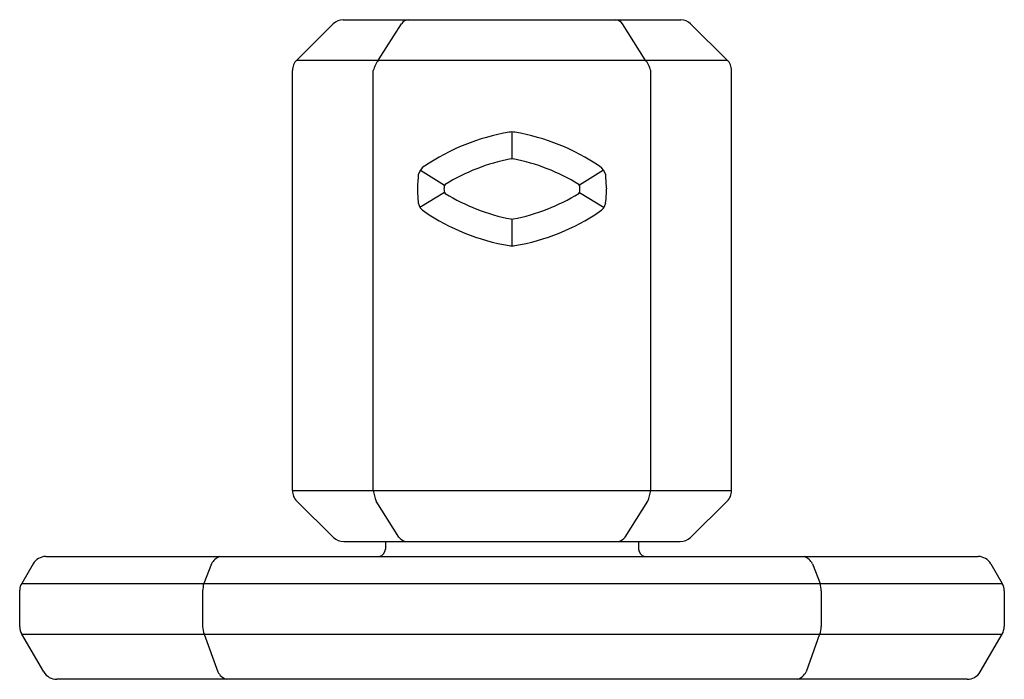
# Model space of a CAD drawing. Extents: x 2627.3 to 2655.2, y 135 to 147.4.
# Drawn here: x 2645.5 to 2648.1, y 135 to 136.7 of the extents above; entities that cross this region are included whole.
import ezdxf

# ---------------------------------------------------------------- set-up
doc = ezdxf.new("R2010")
doc.units = 0
doc.header["$LTSCALE"] = 0.64311
doc.layers.get('0').update_dxf_attribs({"color": 255, "linetype": 'CONTINUOUS'})

msp = doc.modelspace()

# ---------------------------------------------------------------- linework, layer by layer
for p, q in [((2646.2797, 136.7384), (2646.1833, 136.6431)), ((2646.3058, 136.7497), (2647.1976, 136.7497)), ((2646.3995, 136.6436), (2646.4598, 136.739)), ((2647.1038, 136.6436), (2647.0436, 136.739)), ((2647.2236, 136.7384), (2647.3201, 136.6431)), ((2646.1833, 136.6432), (2647.3201, 136.6432)), ((2646.1717, 135.506), (2646.1717, 136.6153)), ((2646.3854, 135.5065), (2646.3854, 136.6153)), ((2647.118, 135.5065), (2647.118, 136.6153)), ((2647.3318, 135.506), (2647.3318, 136.6153)), ((2646.7517, 136.4532), (2646.7517, 136.382)), ((2646.51, 136.3526), (2646.5733, 136.3123)), ((2646.9934, 136.3526), (2646.9301, 136.3123)), ((2646.5731, 136.2934), (2646.5084, 136.2541)), ((2646.9303, 136.2934), (2646.995, 136.2541)), ((2646.7517, 136.2233), (2646.7517, 136.1522)), ((2646.1717, 135.506), (2647.3318, 135.506)), ((2646.2805, 135.3822), (2646.1834, 135.4781)), ((2646.4525, 135.3832), (2646.393, 135.4782)), ((2647.0509, 135.3832), (2647.1104, 135.4782)), ((2647.2228, 135.3822), (2647.32, 135.4781)), ((2646.3073, 135.3717), (2647.1961, 135.3717)), ((2646.4172, 135.3717), (2646.4172, 135.3517)), ((2647.0862, 135.3717), (2647.0862, 135.3517)), ((2645.5202, 135.332), (2647.9832, 135.332)), ((2645.4873, 135.3126), (2645.4568, 135.2611)), ((2645.9579, 135.3126), (2645.9376, 135.2611)), ((2647.5455, 135.3126), (2647.5658, 135.2611)), ((2647.5455, 135.3126), (2647.5658, 135.2611)), ((2648.0161, 135.3126), (2648.0466, 135.2611)), ((2645.4568, 135.2611), (2648.0466, 135.2611)), ((2645.4515, 135.1466), (2645.4515, 135.2435)), ((2645.9347, 135.2411), (2645.9347, 135.1468)), ((2647.5687, 135.2411), (2647.5687, 135.1468)), ((2647.5687, 135.2411), (2647.5687, 135.1468)), ((2648.052, 135.2411), (2648.052, 135.1468)), ((2645.4567, 135.1269), (2648.0467, 135.1269)), ((2645.5153, 135.0272), (2645.4568, 135.1268)), ((2645.9391, 135.1269), (2645.9751, 135.0277)), ((2647.5643, 135.1269), (2647.5283, 135.0277)), ((2647.5643, 135.1269), (2647.5283, 135.0277)), ((2647.988, 135.0272), (2648.0466, 135.1268)), ((2647.9541, 135.0077), (2645.5493, 135.0077))]:
    msp.add_line(p, q)
for centre, radius, start, end in [((2646.3078, 136.7094), 0.0403, 92.7752, 134.0033), ((2646.4802, 136.7249), 0.0248, 93.3518, 145.3207), ((2647.0227, 136.7244), 0.0255, 35.0186, 82.4216), ((2647.1956, 136.7094), 0.0403, 45.9967, 87.2248), ((2646.2113, 136.6152), 0.0396, 135.0671, 179.7561), ((2646.453, 136.5991), 0.0695, 140.2163, 166.5261), ((2647.0504, 136.5991), 0.0695, 13.4739, 39.7837), ((2647.2915, 136.6148), 0.0403, 0.7962, 44.7388), ((2646.8407, 135.8887), 0.572, 99.7499, 124.0739), ((2646.7517, 136.413), 0.0402, 78.7075, 101.2926), ((2646.6627, 135.8887), 0.572, 55.9261, 80.2501), ((2646.8407, 135.8887), 0.5016, 100.5607, 121.9202), ((2646.7517, 136.3661), 0.0159, 79.5721, 100.6097), ((2646.6627, 135.8887), 0.5016, 58.08, 79.4393), ((2646.5398, 136.3317), 0.0365, 122.5312, 167.4844), ((2646.9613, 136.3302), 0.039, 14.0589, 55.9261), ((2647.2437, 136.2713), 0.7426, 174.7163, 177.5744), ((2643.758, 136.0937), 3.2505, 3.6856, 4.3386), ((2647.133, 136.3267), 0.6317, 182.1749, 185.5354), ((2646.7723, 136.3027), 0.2002, 178.2772, 181.7254), ((2646.5792, 136.3085), 0.00698, 121.9107, 178.2772), ((2646.5792, 136.2969), 0.00698, 181.7254, 238.0795), ((2646.9242, 136.3085), 0.00698, 1.7252, 58.08), ((2646.9242, 136.2969), 0.00698, 301.9198, 358.2748), ((2646.7313, 136.3027), 0.2, 358.2748, 1.7252), ((2646.5417, 136.3164), 0.4602, 353.6813, 358.2945), ((2646.8407, 136.7167), 0.5016, 238.0795, 259.4398), ((2646.6627, 136.7167), 0.5016, 280.5609, 301.9198), ((2646.535, 136.2703), 0.0311, 188.3884, 241.6151), ((2646.8407, 136.7167), 0.572, 235.9261, 260.2501), ((2646.6627, 136.7167), 0.572, 279.7499, 304.0739), ((2646.9684, 136.2703), 0.0311, 298.3841, 351.6318), ((2646.7517, 136.2393), 0.016, 259.4398, 280.5609), ((2646.7517, 136.1923), 0.0401, 258.6948, 281.3052), ((2646.2114, 135.5062), 0.0396, 180.2694, 225.1916), ((2646.4855, 135.5183), 0.1008, 186.7454, 203.4881), ((2647.0179, 135.5183), 0.1008, 336.5119, 353.2546), ((2647.2914, 135.5066), 0.0403, 315.0013, 359.182), ((2646.4816, 135.4084), 0.0385, 220.8613, 252.5364), ((2647.0218, 135.4084), 0.0385, 287.4636, 319.1387), ((2646.3076, 135.4116), 0.0399, 227.3617, 269.623), ((2647.1958, 135.4116), 0.0399, 270.377, 312.6383), ((2645.5214, 135.2924), 0.0397, 91.7816, 149.4117), ((2645.9982, 135.2893), 0.0466, 113.2664, 149.9606), ((2646.3971, 135.3517), 0.0201, 281.6567, 0), ((2647.1063, 135.3517), 0.0201, 180, 258.3433), ((2647.5052, 135.2893), 0.0466, 30.0394, 66.7336), ((2647.5052, 135.2893), 0.0466, 30.0394, 66.7336), ((2647.982, 135.2924), 0.0397, 30.5883, 88.2184), ((2645.49, 135.2414), 0.0386, 149.2528, 176.7842), ((2646.044, 135.2354), 0.1095, 166.455, 176.9924), ((2647.4593, 135.2354), 0.1095, 3.0076, 13.545), ((2647.4593, 135.2354), 0.1095, 3.0076, 13.545), ((2648.0135, 135.2414), 0.0385, 359.6219, 30.7675), ((2645.4897, 135.1462), 0.0382, 179.442, 210.5884), ((2645.9817, 135.1468), 0.0471, 180.0301, 204.9299), ((2647.5216, 135.1468), 0.0471, 335.0701, 359.9699), ((2647.5216, 135.1468), 0.0471, 335.0701, 359.9699), ((2647.9921, 135.1522), 0.0601, 335.0459, 354.8398), ((2645.5493, 135.0471), 0.0394, 210.4458, 270), ((2646.0086, 135.0428), 0.0368, 204.2709, 252.1762), ((2647.4947, 135.0428), 0.0368, 287.8238, 335.7291), ((2647.4947, 135.0428), 0.0368, 287.8238, 335.7291), ((2647.9541, 135.0471), 0.0394, 270, 329.5542)]:
    msp.add_arc(centre, radius, start, end)

doc.saveas('drawing.dxf')
